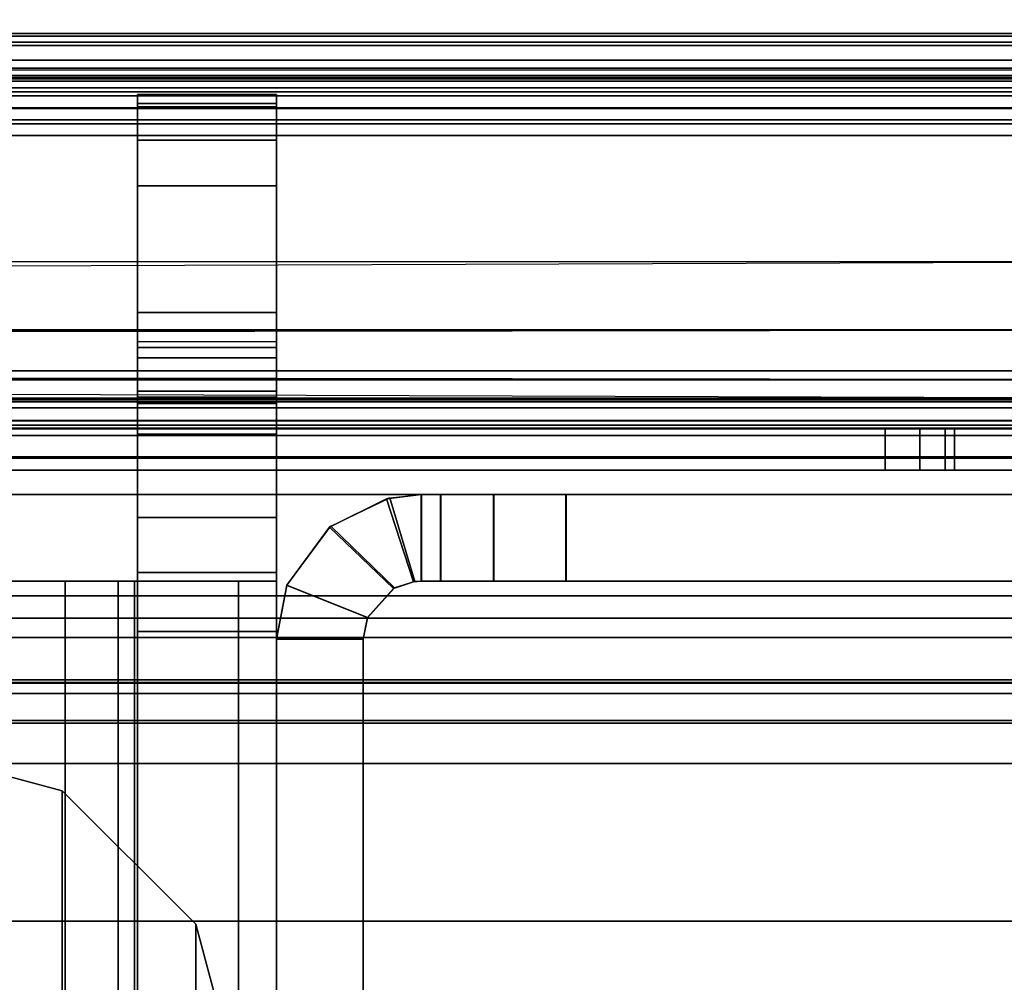
# Model space of a CAD drawing. Units: inches. Extents: x -2 to 130, y -6 to 66.
# Drawn here: x 71 to 72, y 11 to 11 of the extents above; entities that cross this region are included whole.
import ezdxf

# ---------------------------------------------------------------- set-up
doc = ezdxf.new("R2010")
doc.units = ezdxf.units.IN
doc.header["$MEASUREMENT"] = 0
for name, color, linetype in [('FRAME', 7, 'Continuous'), ('FRAME-BRACKET', 7, 'Continuous'), ('FRAME-CONNECTOR', 7, 'Continuous'), ('FRAME-LIGHTSEAL', 7, 'Continuous'), ('FRAME-OTHER', 7, 'Continuous'), ('TILE-STEEL', 3, 'Continuous'), ('WKSURF-TOP', 6, 'Continuous')]:
    doc.layers.add(name, color=color, linetype=linetype)
doc.styles.get("Standard").update_dxf_attribs({"font": 'arial.ttf'})

# ---------------------------------------------------------------- blocks, each defined once
blk = doc.blocks.new('MHQ100_4206_0T')
at = {"layer": 'FRAME'}
for points in [[(1.675, -6.085, 7.015), (1.75, -6.085, 7.015), (1.75, -7.875, 7.015), (1.675, -7.875, 7.015)], [(1.675, -6.085, 26.605), (1.75, -6.085, 26.605), (1.75, -7.875, 26.605), (1.675, -7.875, 26.605)], [(1.675, -6.085, 7.015), (1.675, -7.875, 7.015), (1.675, -7.875, 26.605), (1.675, -6.085, 26.605)], [(1.675, -7.875, 26.585), (1.75, -7.875, 26.585), (1.75, -6.085, 26.585), (1.675, -6.085, 26.585)], [(1.75, -7.875, 26.605), (1.75, -6.085, 26.605), (1.75, -6.085, 7.015), (1.75, -7.875, 7.015)], [(35.68, -6.2325, 5.675), (35.68, -7.7675, 5.675), (0.32, -7.7675, 5.675), (0.32, -6.2325, 5.675)], [(0.32, -6.2325, 5.6), (35.68, -6.2325, 5.6), (35.68, -7.7675, 5.6), (0.32, -7.7675, 5.6)], [(0.32, -6.2325, 6.901), (0.32, -7.7675, 6.901), (35.68, -7.7675, 6.901), (35.68, -6.2325, 6.901)], [(0.32, -7.7675, 6.976), (35.68, -7.7675, 6.976), (35.68, -6.2325, 6.976), (0.32, -6.2325, 6.976)], [(0.32, -6.2325, 27.925), (0.32, -7.7675, 27.925), (35.68, -7.7675, 27.925), (35.68, -6.2325, 27.925)], [(0.32, -7.7675, 28), (35.68, -7.7675, 28), (35.68, -6.2325, 28), (0.32, -6.2325, 28)], [(35.68, -6.2325, 26.699), (35.68, -7.7675, 26.699), (0.32, -7.7675, 26.699), (0.32, -6.2325, 26.699)], [(0.32, -6.2325, 26.624), (35.68, -6.2325, 26.624), (35.68, -7.7675, 26.624), (0.32, -7.7675, 26.624)], [(0.32, -7.7675, 5.675), (35.68, -7.7675, 5.675), (35.68, -7.8025, 5.68438), (0.32, -7.8025, 5.68438)], [(35.68, -7.7675, 5.6), (0.32, -7.7675, 5.6), (0.32, -7.84, 5.61943), (35.68, -7.84, 5.61943)], [(0.32, -7.8025, 6.89162), (35.68, -7.8025, 6.89162), (35.68, -7.7675, 6.901), (0.32, -7.7675, 6.901)], [(35.68, -7.84, 6.95657), (0.32, -7.84, 6.95657), (0.32, -7.7675, 6.976), (35.68, -7.7675, 6.976)], [(0.32, -7.8025, 27.91562), (35.68, -7.8025, 27.91562), (35.68, -7.7675, 27.925), (0.32, -7.7675, 27.925)], [(35.68, -7.84, 27.98057), (0.32, -7.84, 27.98057), (0.32, -7.7675, 28), (35.68, -7.7675, 28)], [(0.32, -7.7675, 26.699), (35.68, -7.7675, 26.699), (35.68, -7.8025, 26.70838), (0.32, -7.8025, 26.70838)], [(35.68, -7.7675, 26.624), (0.32, -7.7675, 26.624), (0.32, -7.84, 26.64343), (35.68, -7.84, 26.64343)], [(0.32, -7.8025, 5.68438), (35.68, -7.8025, 5.68438), (35.68, -7.82812, 5.71), (0.32, -7.82812, 5.71)], [(0.32, -7.82812, 6.866), (35.68, -7.82812, 6.866), (35.68, -7.8025, 6.89162), (0.32, -7.8025, 6.89162)], [(0.32, -7.82812, 27.89), (35.68, -7.82812, 27.89), (35.68, -7.8025, 27.91562), (0.32, -7.8025, 27.91562)], [(0.32, -7.8025, 26.70838), (35.68, -7.8025, 26.70838), (35.68, -7.82812, 26.734), (0.32, -7.82812, 26.734)], [(0.32, -7.82812, 5.71), (35.68, -7.82812, 5.71), (35.68, -7.8375, 5.745), (0.32, -7.8375, 5.745)], [(0.32, -7.8375, 6.831), (35.68, -7.8375, 6.831), (35.68, -7.82812, 6.866), (0.32, -7.82812, 6.866)], [(0.32, -7.8375, 27.855), (35.68, -7.8375, 27.855), (35.68, -7.82812, 27.89), (0.32, -7.82812, 27.89)], [(0.32, -7.82812, 26.734), (35.68, -7.82812, 26.734), (35.68, -7.8375, 26.769), (0.32, -7.8375, 26.769)], [(35.68, -7.8375, 5.745), (35.68, -7.8375, 6.831), (0.32, -7.8375, 6.831), (0.32, -7.8375, 5.745)], [(0.32, -7.8375, 27.855), (0.32, -7.8375, 26.769), (35.68, -7.8375, 26.769), (35.68, -7.8375, 27.855)], [(35.68, -7.84, 5.61943), (0.32, -7.84, 5.61943), (0.32, -7.89307, 5.6725), (35.68, -7.89307, 5.6725)], [(35.68, -7.89307, 6.9035), (0.32, -7.89307, 6.9035), (0.32, -7.84, 6.95657), (35.68, -7.84, 6.95657)], [(35.68, -7.89307, 27.9275), (0.32, -7.89307, 27.9275), (0.32, -7.84, 27.98057), (35.68, -7.84, 27.98057)], [(35.68, -7.84, 26.64343), (0.32, -7.84, 26.64343), (0.32, -7.89307, 26.6965), (35.68, -7.89307, 26.6965)], [(1.75, -7.875, 7.015), (1.74102, -7.92153, 7.015), (1.67141, -7.89361, 7.015), (1.675, -7.875, 7.015)], [(1.675, -7.875, 7.015), (1.67141, -7.89361, 7.015), (1.67145, -7.8935, 26.605), (1.675, -7.875, 26.605)], [(1.675, -7.875, 26.585), (1.67141, -7.89361, 26.585), (1.74102, -7.92153, 26.585), (1.75, -7.875, 26.585)], [(1.675, -7.875, 26.605), (1.67145, -7.8935, 26.605), (1.74113, -7.92124, 26.605), (1.75, -7.875, 26.605)], [(1.675, -7.875, 26.605), (1.75, -7.875, 26.605), (1.75, -7.875, 7.015), (1.675, -7.875, 7.015)], [(1.75, -7.875, 26.605), (1.74113, -7.92124, 26.605), (1.74102, -7.92153, 7.015), (1.75, -7.875, 7.015)], [(35.68, -7.89307, 5.6725), (0.32, -7.89307, 5.6725), (0.32, -7.9125, 5.745), (35.68, -7.9125, 5.745)], [(35.68, -7.9125, 6.831), (0.32, -7.9125, 6.831), (0.32, -7.89307, 6.9035), (35.68, -7.89307, 6.9035)], [(35.68, -7.9125, 27.855), (0.32, -7.9125, 27.855), (0.32, -7.89307, 27.9275), (35.68, -7.89307, 27.9275)], [(35.68, -7.89307, 26.6965), (0.32, -7.89307, 26.6965), (0.32, -7.9125, 26.769), (35.68, -7.9125, 26.769)], [(1.67145, -7.8935, 26.605), (1.74113, -7.92124, 26.605), (1.70297, -7.9727, 26.61495), (1.64793, -7.91943, 26.62505)], [(1.64793, -7.91943, 26.62505), (1.67145, -7.8935, 26.605), (1.67141, -7.89361, 7.015), (1.64903, -7.91885, 6.99663)], [(1.74102, -7.92153, 7.015), (1.67141, -7.89361, 7.015), (1.64903, -7.91885, 6.99663), (1.70433, -7.9716, 7.0057)], [(1.70433, -7.9716, 26.5943), (1.64903, -7.91885, 26.60337), (1.67141, -7.89361, 26.585), (1.74102, -7.92153, 26.585)], [(0.32, -7.9125, 6.831), (0.32, -7.9125, 5.745), (35.68, -7.9125, 5.745), (35.68, -7.9125, 6.831)], [(35.68, -7.9125, 26.769), (35.68, -7.9125, 27.855), (0.32, -7.9125, 27.855), (0.32, -7.9125, 26.769)], [(1.5, -7.925, 27.88), (1.5, -8, 27.88), (0.125, -8, 27.88), (0.125, -7.925, 27.88)], [(0.125, -7.925, 5.72), (1.49979, -7.925, 5.72), (1.5, -7.925, 27.88), (0.125, -7.925, 27.88)], [(0.125, -8, 5.72), (0.125, -7.925, 5.72), (1.49979, -7.925, 5.72), (1.49979, -8, 5.72)], [(1.49979, -8, 27.88), (1.49979, -7.925, 27.88), (0.125, -7.925, 27.88), (0.125, -8, 27.88)], [(1.49979, -8, 5.72), (1.49979, -7.925, 5.72), (1.56229, -7.925, 5.73675), (1.56229, -8, 5.73675)], [(1.56229, -7.925, 5.73675), (1.5625, -7.925, 27.86325), (1.5, -7.925, 27.88), (1.49979, -7.925, 5.72)], [(1.56229, -8, 27.86325), (1.56229, -7.925, 27.86325), (1.49979, -7.925, 27.88), (1.49979, -8, 27.88)], [(1.5625, -7.925, 27.86325), (1.5625, -8, 27.86325), (1.5, -8, 27.88), (1.5, -7.925, 27.88)], [(1.56229, -8, 5.73675), (1.56229, -7.925, 5.73675), (1.60804, -7.925, 5.7825), (1.60804, -8, 5.7825)], [(1.60804, -7.925, 5.7825), (1.60825, -7.925, 27.8175), (1.5625, -7.925, 27.86325), (1.56229, -7.925, 5.73675)], [(1.60804, -8, 27.8175), (1.60804, -7.925, 27.8175), (1.56229, -7.925, 27.86325), (1.56229, -8, 27.86325)], [(1.60825, -7.925, 27.8175), (1.60825, -8, 27.8175), (1.5625, -8, 27.86325), (1.5625, -7.925, 27.86325)], [(1.60804, -8, 5.7825), (1.60804, -7.925, 5.7825), (1.62479, -7.925, 5.845), (1.62479, -8, 5.845)], [(1.625, -7.925, 6.92148), (1.625, -7.925, 26.705), (1.60825, -7.925, 27.8175), (1.60804, -7.925, 5.7825)], [(1.625, -7.925, 6.92148), (1.62479, -7.925, 5.845), (1.60804, -7.925, 5.7825), (1.625, -7.925, 6.92148)], [(1.60804, -7.925, 5.7825), (1.60804, -7.925, 5.7825), (1.625, -7.925, 6.92148), (1.62479, -7.925, 5.845)], [(1.62479, -8, 27.755), (1.62479, -7.925, 27.755), (1.60804, -7.925, 27.8175), (1.60804, -8, 27.8175)], [(1.625, -7.925, 26.67852), (1.60804, -7.925, 27.8175), (1.62479, -7.925, 27.755), (1.625, -7.925, 26.67852)], [(1.62479, -7.925, 27.755), (1.625, -7.925, 26.67852), (1.60804, -7.925, 27.8175)], [(1.625, -7.925, 27.755), (1.625, -8, 27.755), (1.60825, -8, 27.8175), (1.60825, -7.925, 27.8175)], [(1.625, -7.925, 26.705), (1.60825, -7.925, 27.8175), (1.625, -7.925, 27.755), (1.625, -7.925, 26.705)], [(1.62479, -8, 5.845), (1.62479, -7.925, 5.845), (1.625, -7.925, 6.92148), (1.625, -8, 6.92148)], [(1.625, -8, 26.67852), (1.625, -7.925, 26.67852), (1.62479, -7.925, 27.755), (1.62479, -8, 27.755)], [(1.65501, -7.99634, 6.97573), (1.63157, -7.92457, 6.96111), (1.625, -7.925, 6.92148), (1.625, -8, 6.92148)], [(1.625, -7.925, 26.705), (1.63049, -7.9247, 26.66303), (1.63157, -7.92457, 6.96111), (1.625, -7.925, 6.92148)], [(1.625, -8, 26.67852), (1.625, -7.925, 26.67852), (1.63157, -7.92457, 26.63889), (1.65501, -7.99634, 26.62427)], [(1.63049, -7.9247, 26.66303), (1.65221, -7.997, 26.64718), (1.625, -8, 26.705), (1.625, -7.925, 26.705)], [(1.625, -7.925, 27.755), (1.625, -8, 27.755), (1.625, -8, 26.705), (1.625, -7.925, 26.705)], [(1.64903, -7.91885, 6.99663), (1.63157, -7.92457, 6.96111), (1.63049, -7.9247, 26.66303), (1.64793, -7.91943, 26.62505)], [(1.64793, -7.91943, 26.62505), (1.70297, -7.9727, 26.61495), (1.65221, -7.997, 26.64718), (1.63049, -7.9247, 26.66303)], [(1.70433, -7.9716, 7.0057), (1.64903, -7.91885, 6.99663), (1.63157, -7.92457, 6.96111), (1.65501, -7.99634, 6.97573)], [(1.65501, -7.99634, 26.62427), (1.63157, -7.92457, 26.63889), (1.64903, -7.91885, 26.60337), (1.70433, -7.9716, 26.5943)], [(1.70433, -7.9716, 7.0057), (1.74102, -7.92153, 7.015), (1.74113, -7.92124, 26.605), (1.70297, -7.9727, 26.61495)], [(1.70297, -7.9727, 26.61495), (1.65221, -7.997, 26.64718), (1.65501, -7.99634, 6.97573), (1.70433, -7.9716, 7.0057)], [(1.49979, -8, 5.72), (1.5, -8, 27.88), (0.125, -8, 27.88), (0.125, -8, 5.72)], [(1.5625, -8, 27.86325), (1.5, -8, 27.88), (1.49979, -8, 5.72), (1.56229, -8, 5.73675)], [(1.56229, -8, 5.73675), (1.60804, -8, 5.7825), (1.60825, -8, 27.8175), (1.5625, -8, 27.86325)], [(1.625, -8, 26.705), (1.60825, -8, 27.8175), (1.60804, -8, 5.7825), (1.625, -8, 6.92148)], [(1.625, -8, 6.92148), (1.60804, -8, 5.7825), (1.62479, -8, 5.845), (1.625, -8, 6.92148)], [(1.625, -8, 26.67852), (1.62479, -8, 27.755), (1.60804, -8, 27.8175), (1.625, -8, 26.67852)], [(1.60825, -8, 27.8175), (1.625, -8, 26.705), (1.625, -8, 27.755), (1.60825, -8, 27.8175)], [(1.625, -8, 6.92148), (1.65501, -7.99634, 6.97573), (1.65221, -7.997, 26.64718), (1.625, -8, 26.705)]]:
    blk.add_3dface(points, dxfattribs=at)
at = {"layer": 'FRAME-BRACKET'}
for points in [[(1.93504, -0.25598, 7.095), (1.93504, -7.74402, 7.095), (2.09252, -7.78622, 7.095), (2.09252, -0.21378, 7.095)], [(2.09252, -7.78622, 6.975), (2.09252, -0.21378, 6.975), (1.93504, -0.25598, 6.975), (1.93504, -7.74402, 6.975)], [(1.81976, -0.37126, 7.095), (1.81976, -7.62874, 7.095), (1.93504, -7.74402, 7.095), (1.93504, -0.25598, 7.095)], [(1.93504, -7.74402, 6.975), (1.93504, -0.25598, 6.975), (1.81976, -0.37126, 6.975), (1.81976, -7.62874, 6.975)], [(1.77756, -0.52874, 7.095), (1.77756, -7.47126, 7.095), (1.81976, -7.62874, 7.095), (1.81976, -0.37126, 7.095)], [(1.81976, -7.62874, 6.975), (1.81976, -0.37126, 6.975), (1.77756, -0.52874, 6.975), (1.77756, -7.47126, 6.975)], [(1.75, -4.85224, 22.63945), (1.75, -5.91319, 26.50559), (1.75, -7.88169, 26.50559), (1.75, -8.34528, 25.62791)], [(1.75, -5.4428, 19.89232), (1.75, -5.52154, 19.81358), (1.75, -7.925, 19.81358), (1.75, -5.4428, 19.89232)], [(1.87, -5.52154, 19.81358), (1.87, -5.4428, 19.89232), (1.87, -7.925, 19.81358), (1.87, -5.52154, 19.81358)], [(1.87, -7.88169, 26.50559), (1.75, -7.88169, 26.50559), (1.75, -5.91319, 26.50559), (1.87, -5.91319, 26.50559)], [(1.78282, -7.925, 19.69108), (1.78282, -5.9565, 19.69108), (1.75, -5.9565, 19.81358), (1.75, -7.925, 19.81358)], [(1.8725, -7.925, 19.60141), (1.8725, -5.9565, 19.60141), (1.78282, -5.9565, 19.69108), (1.78282, -7.925, 19.69108)], [(1.87, -7.925, 19.81358), (1.87, -5.9565, 19.81358), (1.88675, -5.9565, 19.75108), (1.88675, -7.925, 19.75108)], [(1.995, -7.925, 19.56858), (1.995, -5.9565, 19.56858), (1.8725, -5.9565, 19.60141), (1.8725, -7.925, 19.60141)], [(1.88675, -7.925, 19.75108), (1.88675, -5.9565, 19.75108), (1.9325, -5.9565, 19.70533), (1.9325, -7.925, 19.70533)], [(1.9325, -7.925, 19.70533), (1.9325, -5.9565, 19.70533), (1.995, -5.9565, 19.68858), (1.995, -7.925, 19.68858)], [(1.81976, -7.62874, 6.975), (1.81976, -7.62874, 7.095), (1.77756, -7.47126, 7.095), (1.77756, -7.47126, 6.975)], [(1.93504, -7.74402, 6.975), (1.93504, -7.74402, 7.095), (1.81976, -7.62874, 7.095), (1.81976, -7.62874, 6.975)], [(2.09252, -7.78622, 6.975), (2.09252, -7.78622, 7.095), (1.93504, -7.74402, 7.095), (1.93504, -7.74402, 6.975)], [(1.75, -7.88169, 26.50559), (1.87, -7.88169, 26.50559), (1.87, -7.98012, 26.53196), (1.75, -7.98012, 26.53196)], [(1.75, -7.88169, 26.50559), (1.75, -7.98012, 26.53196), (1.75, -8.34528, 25.62791), (1.75, -7.88169, 26.50559)], [(1.88675, -7.925, 19.75108), (1.78282, -7.925, 19.69108), (1.75, -7.925, 19.81358), (1.87, -7.925, 19.81358)], [(1.75, -7.925, 24.11556), (1.87, -7.925, 24.11556), (1.87, -7.925, 19.81358), (1.75, -7.925, 19.81358)], [(1.87, -7.93271, 24.17012), (1.87, -7.925, 24.11556), (1.75, -7.925, 24.11556), (1.75, -7.93271, 24.17012)], [(1.9325, -7.925, 19.70533), (1.8725, -7.925, 19.60141), (1.78282, -7.925, 19.69108), (1.88675, -7.925, 19.75108)], [(1.995, -7.925, 19.68858), (1.995, -7.925, 19.56858), (1.8725, -7.925, 19.60141), (1.9325, -7.925, 19.70533)], [(1.87, -7.93271, 24.17012), (1.75, -7.93271, 24.17012), (1.75, -8.33756, 25.57334), (1.87, -8.33756, 25.57334)], [(1.75, -7.98012, 26.53196), (1.87, -7.98012, 26.53196), (1.87, -8.05217, 26.60402), (1.75, -8.05217, 26.60402)], [(1.75, -7.98012, 26.53196), (1.75, -8.05217, 26.60402), (1.75, -8.34528, 25.62791), (1.75, -7.98012, 26.53196)], [(1.75, -8.05217, 26.60402), (1.87, -8.05217, 26.60402), (1.87, -8.07854, 26.70244), (1.75, -8.07854, 26.70244)], [(1.75, -8.05217, 26.60402), (1.75, -8.07854, 26.70244), (1.75, -8.34528, 25.62791), (1.75, -8.05217, 26.60402)], [(1.75, -8.07854, 27.1132), (1.75, -8.07854, 26.70244), (1.87, -8.07854, 26.70244), (1.87, -8.07854, 27.1132)], [(1.75, -8.10005, 27.18232), (1.87, -8.10005, 27.18232), (1.87, -8.07854, 27.1132), (1.75, -8.07854, 27.1132)], [(1.87, -8.08413, 27.4405), (1.87, -8.07854, 27.48984), (1.75, -8.07854, 27.48984), (1.75, -8.08413, 27.4405)], [(1.75, -8.07854, 27.48984), (1.87, -8.07854, 27.48984), (1.87, -8.08909, 27.52921), (1.75, -8.08909, 27.52921)], [(1.75, -8.34528, 27.48984), (1.75, -8.07854, 27.48984), (1.75, -8.08909, 27.52921), (1.75, -8.33473, 27.52921)], [(1.75, -8.34528, 27.48984), (1.75, -8.08413, 27.4405), (1.75, -8.07854, 27.48984), (1.75, -8.34528, 27.48984)], [(1.75, -8.34528, 25.62791), (1.75, -8.07854, 26.70244), (1.75, -8.07854, 27.1132), (1.75, -8.34528, 27.48984)], [(1.75, -8.07854, 27.1132), (1.75, -8.10005, 27.18232), (1.75, -8.34528, 27.48984), (1.75, -8.07854, 27.1132)], [(1.87, -8.08413, 27.4405), (1.75, -8.08413, 27.4405), (1.75, -8.1319, 27.32055), (1.87, -8.1319, 27.32055)], [(1.75, -8.12702, 27.25003), (1.75, -8.1319, 27.32055), (1.75, -8.08413, 27.4405), (1.75, -8.34528, 27.48984)], [(1.75, -8.08909, 27.52921), (1.87, -8.08909, 27.52921), (1.87, -8.11791, 27.55803), (1.75, -8.11791, 27.55803)], [(1.75, -8.30591, 27.55803), (1.75, -8.33473, 27.52921), (1.75, -8.08909, 27.52921), (1.75, -8.11791, 27.55803)], [(1.75, -8.12702, 27.25003), (1.87, -8.12702, 27.25003), (1.87, -8.10005, 27.18232), (1.75, -8.10005, 27.18232)], [(1.75, -8.10005, 27.18232), (1.75, -8.12702, 27.25003), (1.75, -8.34528, 27.48984), (1.75, -8.10005, 27.18232)], [(1.75, -8.11791, 27.55803), (1.87, -8.11791, 27.55803), (1.87, -8.15728, 27.56858), (1.75, -8.15728, 27.56858)], [(1.75, -8.11791, 27.55803), (1.75, -8.15728, 27.56858), (1.75, -8.26654, 27.56858), (1.75, -8.30591, 27.55803)], [(1.75, -8.1319, 27.32055), (1.87, -8.1319, 27.32055), (1.87, -8.12702, 27.25003), (1.75, -8.12702, 27.25003)], [(1.87, -8.26654, 27.56858), (1.75, -8.26654, 27.56858), (1.75, -8.15728, 27.56858), (1.87, -8.15728, 27.56858)], [(1.75, -8.26654, 27.56858), (1.87, -8.26654, 27.56858), (1.87, -8.30591, 27.55803), (1.75, -8.30591, 27.55803)], [(1.75, -8.30591, 27.55803), (1.87, -8.30591, 27.55803), (1.87, -8.33473, 27.52921), (1.75, -8.33473, 27.52921)], [(1.75, -8.33473, 27.52921), (1.87, -8.33473, 27.52921), (1.87, -8.34528, 27.48984), (1.75, -8.34528, 27.48984)], [(1.87, -8.34528, 25.62791), (1.87, -8.33756, 25.57334), (1.75, -8.33756, 25.57334), (1.75, -8.34528, 25.62791)], [(1.87, -8.34528, 25.62791), (1.75, -8.34528, 25.62791), (1.75, -8.34528, 27.48984), (1.87, -8.34528, 27.48984)]]:
    blk.add_3dface(points, dxfattribs=at)
for points, invisible_edges in [([(1.75, -5.14752, 22.56033), (1.75, -4.85224, 22.63945), (1.75, -8.34528, 25.62791), (1.75, -8.33756, 25.57334)], 8), ([(1.87, -8.34528, 25.62791), (1.87, -8.33756, 25.57334), (1.87, -5.14752, 22.56033), (1.87, -4.85224, 22.63945)], 10), ([(1.75, -5.36368, 22.34417), (1.75, -5.14752, 22.56033), (1.75, -8.33756, 25.57334), (1.75, -7.93271, 24.17012)], 10), ([(1.87, -5.36368, 22.34417), (1.87, -5.14752, 22.56033), (1.87, -8.33756, 25.57334), (1.87, -7.93271, 24.17012)], 10), ([(1.75, -5.4428, 22.0489), (1.75, -5.36368, 22.34417), (1.75, -7.93271, 24.17012), (1.75, -7.925, 24.11556)], 10), ([(1.87, -7.93271, 24.17012), (1.87, -7.925, 24.11556), (1.87, -5.4428, 22.0489), (1.87, -5.36368, 22.34417)], 10), ([(1.75, -7.925, 19.81358), (1.75, -5.4428, 19.89232), (1.75, -5.4428, 22.0489), (1.75, -7.925, 24.11556)], 4), ([(1.87, -7.925, 19.81358), (1.87, -5.4428, 19.89232), (1.87, -5.4428, 22.0489), (1.87, -7.925, 24.11556)], 4), ([(1.87, -7.88169, 26.50559), (1.87, -8.34528, 25.62791), (1.87, -7.98012, 26.53196), (1.87, -7.88169, 26.50559)], 3), ([(1.87, -7.98012, 26.53196), (1.87, -8.34528, 25.62791), (1.87, -8.05217, 26.60402), (1.87, -7.98012, 26.53196)], 3), ([(1.87, -8.05217, 26.60402), (1.87, -8.34528, 25.62791), (1.87, -8.07854, 26.70244), (1.87, -8.05217, 26.60402)], 3), ([(1.87, -8.34528, 27.48984), (1.87, -8.07854, 27.48984), (1.87, -8.08909, 27.52921), (1.87, -8.33473, 27.52921)], 5), ([(1.87, -8.34528, 27.48984), (1.87, -8.08413, 27.4405), (1.87, -8.07854, 27.48984), (1.87, -8.34528, 27.48984)], 7), ([(1.87, -8.34528, 27.48984), (1.87, -8.07854, 27.1132), (1.87, -8.07854, 26.70244), (1.87, -8.34528, 25.62791)], 5), ([(1.87, -8.07854, 27.1132), (1.87, -8.34528, 27.48984), (1.87, -8.10005, 27.18232), (1.87, -8.07854, 27.1132)], 3), ([(1.87, -8.1319, 27.32055), (1.87, -8.08413, 27.4405), (1.87, -8.34528, 27.48984), (1.87, -8.1319, 27.32055)], 6), ([(1.87, -8.30591, 27.55803), (1.87, -8.33473, 27.52921), (1.87, -8.08909, 27.52921), (1.87, -8.11791, 27.55803)], 10), ([(1.87, -8.10005, 27.18232), (1.87, -8.34528, 27.48984), (1.87, -8.12702, 27.25003), (1.87, -8.10005, 27.18232)], 3), ([(1.87, -8.11791, 27.55803), (1.87, -8.15728, 27.56858), (1.87, -8.26654, 27.56858), (1.87, -8.30591, 27.55803)], 8), ([(1.87, -8.1319, 27.32055), (1.87, -8.1319, 27.32055), (1.87, -8.34528, 27.48984), (1.87, -8.12702, 27.25003)], 7)]:
    blk.add_3dface(points, dxfattribs=dict(at, invisible_edges=invisible_edges))
at = {"layer": 'FRAME-LIGHTSEAL'}
for points in [[(35.97, -8, 5.5), (35.97, -8, 0), (0.03, -8, 0), (0.03, -8, 5.5)], [(0.03, -8, 5.5), (0.03, -8.08, 5.5), (35.97, -8.08, 5.5), (35.97, -8, 5.5)], [(35.97, -8, 0), (35.97, -8.08, 0), (0.03, -8.08, 0), (0.03, -8, 0)], [(0.03, -8.08, 0), (35.97, -8.08, 0), (35.97, -8.08, 5.5), (0.03, -8.08, 5.5)]]:
    blk.add_3dface(points, dxfattribs=at)
at = {"layer": 'FRAME-OTHER'}
blk.add_attdef('OTHER', (3, -17), '', height=2, dxfattribs=at)
blk = doc.blocks.new('MHQ125_EN_0T')
at = {"layer": 'FRAME-CONNECTOR'}
for points in [[(2.74014, -0.16301, 0.38812), (2.74014, -7.83702, 0.38813), (0.50986, -7.83702, 0.38813), (0.50986, -0.16301, 0.38812)], [(0.50986, -7.83702, 0.50781), (2.74014, -7.83702, 0.50781), (2.74014, -0.16301, 0.50781), (0.50986, -0.16301, 0.50781)], [(2.97636, -0.36864, 5.6), (0.27364, -0.36864, 5.6), (0.27364, -7.63139, 5.6), (2.97636, -7.63139, 5.6)], [(2.97636, -7.63139, 5.6), (0.27364, -7.63139, 5.6), (0.27364, -7.80463, 5.52824), (2.97636, -7.80463, 5.52824)], [(2.97636, -7.87639, 5.355), (2.97636, -7.80463, 5.52824), (0.27364, -7.80463, 5.52824), (0.27364, -7.87639, 5.355)], [(2.70077, -7.87639, 0.38813), (0.54923, -7.87639, 0.38813), (0.50986, -7.83702, 0.38813), (2.74014, -7.83702, 0.38813)], [(0.50986, -7.83702, 0.50781), (0.54923, -7.87639, 0.50781), (2.70077, -7.87639, 0.50781), (2.74014, -7.83702, 0.50781)], [(2.97636, -7.87639, 5.355), (0.27364, -7.87639, 5.355), (0.26864, -7.87639, 5.29594), (2.98136, -7.87639, 5.29594)], [(0.26864, -7.87639, 5.29594), (0.50986, -7.87639, 0.50781), (2.74014, -7.87639, 0.50781), (2.98136, -7.87639, 5.29594)], [(2.70077, -7.87639, 0.38813), (2.70077, -7.87639, 0.50781), (0.54923, -7.87639, 0.50781), (0.54923, -7.87639, 0.38813)]]:
    blk.add_3dface(points, dxfattribs=at)
at = {"layer": 'FRAME-OTHER'}
blk.add_attdef('OTHER', (3.625, -9), '', height=2, dxfattribs=at)
blk = doc.blocks.new('MHQ300_4206WSM_0T')
at = {"layer": 'TILE-STEEL'}
for points in [[(35.83536, -8.0209, 19.63851), (35.83536, -8.0209, 19.31741), (0.16464, -8.0209, 19.31741), (0.16464, -8.0209, 19.63851)], [(0.16464, -8.0209, 0.58196), (0.16464, -8.0209, 0.78846), (35.83536, -8.0209, 0.78846), (35.83536, -8.0209, 0.58196)], [(35.82732, -8.0209, 0.81846), (0.17268, -8.0209, 0.81846), (0.16464, -8.0209, 0.78846), (35.83536, -8.0209, 0.78846)], [(35.83536, -8.0209, 0.58196), (0.16464, -8.0209, 0.58196), (0.16464, -8.03241, 0.53901), (35.83536, -8.03241, 0.53901)], [(35.82732, -8.0209, 19.28741), (0.17268, -8.0209, 19.28741), (0.16464, -8.0209, 19.31741), (35.83536, -8.0209, 19.31741)], [(35.83536, -8.0209, 19.63851), (0.16464, -8.0209, 19.63851), (0.16464, -8.03241, 19.68146), (35.83536, -8.03241, 19.68146)], [(35.80536, -8.0209, 0.84042), (0.19464, -8.0209, 0.84042), (0.17268, -8.0209, 0.81846), (35.82732, -8.0209, 0.81846)], [(35.80536, -8.0209, 19.26545), (0.19464, -8.0209, 19.26545), (0.17268, -8.0209, 19.28741), (35.82732, -8.0209, 19.28741)], [(35.77536, -8.0209, 0.84846), (0.22464, -8.0209, 0.84846), (0.19464, -8.0209, 0.84042), (35.80536, -8.0209, 0.84042)], [(35.77536, -8.0209, 19.25741), (0.22464, -8.0209, 19.25741), (0.19464, -8.0209, 19.26545), (35.80536, -8.0209, 19.26545)], [(1.16428, -8.0568, 19.25741), (1.16428, -8.0209, 19.25741), (0.22464, -8.0209, 19.25741), (0.22464, -8.0568, 19.25741)], [(0.22464, -8.0568, 0.84846), (0.22464, -8.0209, 0.84846), (1.16428, -8.0209, 0.84846), (1.16428, -8.0568, 0.84846)], [(0.84055, -8.0209, 27.52055), (35.15945, -8.0209, 27.52055), (35.15945, -8.03134, 27.55953), (0.84055, -8.03134, 27.55953)], [(0.85637, -8.0209, 27.3426), (35.14362, -8.0209, 27.3426), (35.15945, -8.0209, 27.40165), (0.84055, -8.0209, 27.40165)], [(0.84055, -8.0209, 27.52055), (0.84055, -8.0209, 27.40165), (35.15945, -8.0209, 27.40165), (35.15945, -8.0209, 27.52055)], [(0.89961, -8.0209, 27.29937), (35.10039, -8.0209, 27.29937), (35.14362, -8.0209, 27.3426), (0.85637, -8.0209, 27.3426)], [(0.95866, -8.0209, 27.28354), (35.04134, -8.0209, 27.28354), (35.10039, -8.0209, 27.29937), (0.89961, -8.0209, 27.29937)], [(0.95866, -8.05082, 27.28354), (0.95866, -8.0209, 27.28354), (35.04134, -8.0209, 27.28354), (35.04134, -8.05082, 27.28354)], [(1.16428, -8.0209, 19.19741), (1.16428, -8.0568, 19.19741), (1.16428, -8.0568, 19.25741), (1.16428, -8.0209, 19.25741)], [(34.83572, -8.0209, 19.25741), (34.83572, -8.0209, 19.19741), (1.16428, -8.0209, 19.19741), (1.16428, -8.0209, 19.25741)], [(1.16428, -8.0209, 0.84846), (1.16428, -8.0568, 0.84846), (1.16428, -8.0568, 0.90846), (1.16428, -8.0209, 0.90846)], [(1.16428, -8.0209, 0.84846), (1.16428, -8.0209, 0.90846), (34.33532, -8.0209, 0.90846), (34.33532, -8.0209, 0.84846)], [(1.17232, -8.0209, 0.93846), (34.32728, -8.0209, 0.93846), (34.33532, -8.0209, 0.90846), (1.16428, -8.0209, 0.90846)], [(1.17232, -8.0568, 0.93846), (1.17232, -8.0209, 0.93846), (1.16428, -8.0209, 0.90846), (1.16428, -8.0568, 0.90846)], [(1.17232, -8.0209, 19.16741), (34.82768, -8.0209, 19.16741), (34.83572, -8.0209, 19.19741), (1.16428, -8.0209, 19.19741)], [(1.17232, -8.0568, 19.16741), (1.17232, -8.0209, 19.16741), (1.16428, -8.0209, 19.19741), (1.16428, -8.0568, 19.19741)], [(1.19428, -8.0209, 0.96042), (34.30532, -8.0209, 0.96042), (34.32728, -8.0209, 0.93846), (1.17232, -8.0209, 0.93846)], [(1.19428, -8.0568, 0.96042), (1.19428, -8.0209, 0.96042), (1.17232, -8.0209, 0.93846), (1.17232, -8.0568, 0.93846)], [(1.19428, -8.0209, 19.14545), (34.80572, -8.0209, 19.14545), (34.82768, -8.0209, 19.16741), (1.17232, -8.0209, 19.16741)], [(1.19428, -8.0568, 19.14545), (1.19428, -8.0209, 19.14545), (1.17232, -8.0209, 19.16741), (1.17232, -8.0568, 19.16741)], [(1.22428, -8.0209, 0.96846), (34.27532, -8.0209, 0.96846), (34.30532, -8.0209, 0.96042), (1.19428, -8.0209, 0.96042)], [(1.22428, -8.0568, 0.96846), (1.22428, -8.0209, 0.96846), (1.19428, -8.0209, 0.96042), (1.19428, -8.0568, 0.96042)], [(1.22428, -8.0209, 19.13741), (34.77572, -8.0209, 19.13741), (34.80572, -8.0209, 19.14545), (1.19428, -8.0209, 19.14545)], [(1.22428, -8.0568, 19.13741), (1.22428, -8.0209, 19.13741), (1.19428, -8.0209, 19.14545), (1.19428, -8.0568, 19.14545)], [(34.77572, -8.0568, 19.13741), (34.77572, -8.0209, 19.13741), (1.22428, -8.0209, 19.13741), (1.22428, -8.0568, 19.13741)], [(1.22428, -8.0568, 0.96846), (1.22428, -8.0209, 0.96846), (34.27532, -8.0209, 0.96846), (34.27532, -8.0568, 0.96846)], [(35.83536, -8.03241, 0.53901), (0.16464, -8.03241, 0.53901), (0.16464, -8.06385, 0.50757), (35.83536, -8.06385, 0.50757)], [(35.83536, -8.03241, 19.68146), (0.16464, -8.03241, 19.68146), (0.16464, -8.06385, 19.7129), (35.83536, -8.06385, 19.7129)], [(0.84055, -8.03134, 27.55953), (35.15945, -8.03134, 27.55953), (35.15945, -8.05988, 27.58806), (0.84055, -8.05988, 27.58806)], [(35.15945, -8.05082, 27.52055), (0.84055, -8.05082, 27.52055), (0.84055, -8.05726, 27.54457), (35.15945, -8.05726, 27.54457)], [(35.14362, -8.05082, 27.3426), (0.85637, -8.05082, 27.3426), (0.84055, -8.05082, 27.40165), (35.15945, -8.05082, 27.40165)], [(35.15945, -8.05082, 27.40165), (0.84055, -8.05082, 27.40165), (0.84055, -8.05082, 27.52055), (35.15945, -8.05082, 27.52055)], [(35.10039, -8.05082, 27.29937), (0.89961, -8.05082, 27.29937), (0.85637, -8.05082, 27.3426), (35.14362, -8.05082, 27.3426)], [(35.04134, -8.05082, 27.28354), (0.95866, -8.05082, 27.28354), (0.89961, -8.05082, 27.29937), (35.10039, -8.05082, 27.29937)], [(0.16464, -8.0568, 19.31741), (35.83536, -8.0568, 19.31741), (35.83536, -8.0568, 19.63851), (0.16464, -8.0568, 19.63851)], [(0.16464, -8.0568, 0.58196), (35.83536, -8.0568, 0.58196), (35.83536, -8.0568, 0.78846), (0.16464, -8.0568, 0.78846)], [(0.17268, -8.0568, 0.81846), (35.82732, -8.0568, 0.81846), (35.83536, -8.0568, 0.78846), (0.16464, -8.0568, 0.78846)], [(0.16464, -8.0568, 0.58196), (35.83536, -8.0568, 0.58196), (35.83536, -8.0635, 0.55696), (0.16464, -8.0635, 0.55696)], [(0.17268, -8.0568, 19.28741), (35.82732, -8.0568, 19.28741), (35.83536, -8.0568, 19.31741), (0.16464, -8.0568, 19.31741)], [(0.16464, -8.0568, 19.63851), (35.83536, -8.0568, 19.63851), (35.83536, -8.0635, 19.66351), (0.16464, -8.0635, 19.66351)], [(0.19464, -8.0568, 0.84042), (35.80536, -8.0568, 0.84042), (35.82732, -8.0568, 0.81846), (0.17268, -8.0568, 0.81846)], [(0.19464, -8.0568, 19.26545), (35.80536, -8.0568, 19.26545), (35.82732, -8.0568, 19.28741), (0.17268, -8.0568, 19.28741)], [(0.22464, -8.0568, 0.84846), (35.77536, -8.0568, 0.84846), (35.80536, -8.0568, 0.84042), (0.19464, -8.0568, 0.84042)], [(0.22464, -8.0568, 19.25741), (35.77536, -8.0568, 19.25741), (35.80536, -8.0568, 19.26545), (0.19464, -8.0568, 19.26545)], [(35.15945, -8.05726, 27.54457), (0.84055, -8.05726, 27.54457), (0.84055, -8.07484, 27.56215), (35.15945, -8.07484, 27.56215)], [(0.84055, -8.05988, 27.58806), (35.15945, -8.05988, 27.58806), (35.15945, -8.09885, 27.5985), (0.84055, -8.09885, 27.5985)], [(1.16428, -8.0568, 19.25741), (1.16428, -8.0568, 19.19741), (34.83572, -8.0568, 19.19741), (34.83572, -8.0568, 19.25741)], [(34.33532, -8.0568, 0.84846), (34.33532, -8.0568, 0.90846), (1.16428, -8.0568, 0.90846), (1.16428, -8.0568, 0.84846)], [(34.32728, -8.0568, 0.93846), (1.17232, -8.0568, 0.93846), (1.16428, -8.0568, 0.90846), (34.33532, -8.0568, 0.90846)], [(34.82768, -8.0568, 19.16741), (1.17232, -8.0568, 19.16741), (1.16428, -8.0568, 19.19741), (34.83572, -8.0568, 19.19741)], [(34.30532, -8.0568, 0.96042), (1.19428, -8.0568, 0.96042), (1.17232, -8.0568, 0.93846), (34.32728, -8.0568, 0.93846)], [(34.80572, -8.0568, 19.14545), (1.19428, -8.0568, 19.14545), (1.17232, -8.0568, 19.16741), (34.82768, -8.0568, 19.16741)], [(34.27532, -8.0568, 0.96846), (1.22428, -8.0568, 0.96846), (1.19428, -8.0568, 0.96042), (34.30532, -8.0568, 0.96042)], [(34.77572, -8.0568, 19.13741), (1.22428, -8.0568, 19.13741), (1.19428, -8.0568, 19.14545), (34.80572, -8.0568, 19.14545)], [(0.16464, -8.0635, 0.55696), (35.83536, -8.0635, 0.55696), (35.83536, -8.0818, 0.53866), (0.16464, -8.0818, 0.53866)], [(0.16464, -8.0635, 19.66351), (35.83536, -8.0635, 19.66351), (35.83536, -8.0818, 19.68181), (0.16464, -8.0818, 19.68181)], [(35.83536, -8.06385, 0.50757), (0.16464, -8.06385, 0.50757), (0.16464, -8.1068, 0.49606), (35.83536, -8.1068, 0.49606)], [(35.83536, -8.06385, 19.7129), (0.16464, -8.06385, 19.7129), (0.16464, -8.1068, 19.72441), (35.83536, -8.1068, 19.72441)], [(35.15945, -8.07484, 27.56215), (0.84055, -8.07484, 27.56215), (0.84055, -8.09885, 27.56858), (35.15945, -8.09885, 27.56858)], [(0.16464, -8.0818, 0.53866), (35.83536, -8.0818, 0.53866), (35.83536, -8.1068, 0.53196), (0.16464, -8.1068, 0.53196)], [(0.16464, -8.0818, 19.68181), (35.83536, -8.0818, 19.68181), (35.83536, -8.1068, 19.68851), (0.16464, -8.1068, 19.68851)], [(35.10039, -8.09893, 19.8426), (0.85637, -8.14216, 19.8426), (0.84055, -8.20121, 19.8426), (35.04134, -8.0831, 19.8426)], [(35.15945, -8.20121, 19.8426), (0.95866, -8.0831, 19.8426), (0.89961, -8.09893, 19.8426), (35.14362, -8.14216, 19.8426)], [(0.95866, -8.0831, 19.87252), (35.04134, -8.0831, 19.87252), (35.10039, -8.09893, 19.87252), (0.89961, -8.09893, 19.87252)], [(2.6122, -8.0831, 19.87252), (2.6122, -8.0831, 19.8426), (0.95866, -8.0831, 19.8426), (0.95866, -8.0831, 19.87252)], [(0.84055, -8.32011, 27.56858), (0.84055, -8.09885, 27.56858), (35.15945, -8.09885, 27.56858), (35.15945, -8.32011, 27.56858)], [(0.84055, -8.32011, 27.5985), (0.84055, -8.09885, 27.5985), (35.15945, -8.09885, 27.5985), (35.15945, -8.32011, 27.5985)], [(35.14362, -8.14216, 19.8426), (0.89961, -8.09893, 19.8426), (0.85637, -8.14216, 19.8426), (35.10039, -8.09893, 19.8426)], [(0.89961, -8.09893, 19.87252), (35.10039, -8.09893, 19.87252), (35.14362, -8.14216, 19.87252), (0.85637, -8.14216, 19.87252)], [(35.83536, -8.31, 19.68851), (35.83536, -8.1068, 19.68851), (0.16464, -8.1068, 19.68851), (0.16464, -8.31, 19.68851)], [(35.83536, -8.31, 19.72441), (35.83536, -8.1068, 19.72441), (0.16464, -8.1068, 19.72441), (0.16464, -8.31, 19.72441)], [(0.16464, -8.31, 0.53196), (0.16464, -8.1068, 0.53196), (35.83536, -8.1068, 0.53196), (35.83536, -8.31, 0.53196)], [(0.16464, -8.31, 0.49606), (0.16464, -8.1068, 0.49606), (35.83536, -8.1068, 0.49606), (35.83536, -8.31, 0.49606)], [(0.85637, -8.14216, 19.87252), (35.14362, -8.14216, 19.87252), (35.15945, -8.20121, 19.87252), (0.84055, -8.20121, 19.87252)], [(35.15945, -8.32011, 19.8426), (35.15945, -8.20121, 19.8426), (0.84055, -8.20121, 19.8426), (0.84055, -8.32011, 19.8426)], [(35.15945, -8.20121, 19.87252), (0.84055, -8.20121, 19.87252), (0.84055, -8.32011, 19.87252), (35.15945, -8.32011, 19.87252)], [(0.16464, -8.33322, 19.72121), (0.16464, -8.31, 19.72441), (35.83536, -8.31, 19.72441), (35.83536, -8.33322, 19.72121)], [(0.16464, -8.32352, 19.68665), (0.16464, -8.31, 19.68851), (35.83536, -8.31, 19.68851), (35.83536, -8.32352, 19.68665)], [(35.83536, -8.33322, 0.49926), (35.83536, -8.31, 0.49606), (0.16464, -8.31, 0.49606), (0.16464, -8.33322, 0.49926)], [(35.83536, -8.32352, 0.53382), (35.83536, -8.31, 0.53196), (0.16464, -8.31, 0.53196), (0.16464, -8.32352, 0.53382)], [(0.16464, -8.33398, 19.68238), (35.83536, -8.33398, 19.68238), (35.83536, -8.32352, 19.68665), (0.16464, -8.32352, 19.68665)], [(0.16464, -8.32352, 0.53382), (35.83536, -8.32352, 0.53382), (35.83536, -8.33398, 0.53809), (0.16464, -8.33398, 0.53809)], [(35.15945, -8.32011, 19.8426), (0.84055, -8.32011, 19.8426), (0.84055, -8.35909, 19.85304), (35.15945, -8.35909, 19.85304)], [(35.15945, -8.32011, 19.87252), (0.84055, -8.32011, 19.87252), (0.84055, -8.34413, 19.87895), (35.15945, -8.34413, 19.87895)], [(35.15945, -8.34413, 27.56215), (0.84055, -8.34413, 27.56215), (0.84055, -8.32011, 27.56858), (35.15945, -8.32011, 27.56858)], [(0.84055, -8.35909, 27.58806), (35.15945, -8.35909, 27.58806), (35.15945, -8.32011, 27.5985), (0.84055, -8.32011, 27.5985)], [(35.83536, -8.3512, 19.71388), (35.83536, -8.33322, 19.72121), (0.16464, -8.33322, 19.72121), (0.16464, -8.3512, 19.71388)], [(0.16464, -8.3512, 0.50659), (0.16464, -8.33322, 0.49926), (35.83536, -8.33322, 0.49926), (35.83536, -8.3512, 0.50659)], [(35.83536, -8.3478, 0.54923), (0.16464, -8.3478, 0.54923), (0.16464, -8.33398, 0.53809), (35.83536, -8.33398, 0.53809)], [(35.83536, -8.3478, 19.67124), (0.16464, -8.3478, 19.67124), (0.16464, -8.33398, 19.68238), (35.83536, -8.33398, 19.68238)], [(35.83536, -8.35685, 0.5645), (0.16464, -8.35685, 0.5645), (0.16464, -8.3478, 0.54923), (35.83536, -8.3478, 0.54923)], [(35.83536, -8.35685, 19.65598), (0.16464, -8.35685, 19.65598), (0.16464, -8.3478, 19.67124), (35.83536, -8.3478, 19.67124)], [(0.16464, -8.37494, 0.52573), (35.83536, -8.37494, 0.52573), (35.83536, -8.3512, 0.50659), (0.16464, -8.3512, 0.50659)], [(0.16464, -8.37494, 19.69474), (35.83536, -8.37494, 19.69474), (35.83536, -8.3512, 19.71388), (0.16464, -8.3512, 19.71388)], [(35.15945, -8.34413, 19.87895), (0.84055, -8.34413, 19.87895), (0.84055, -8.36171, 19.89654), (35.15945, -8.36171, 19.89654)], [(35.15945, -8.36171, 27.54457), (0.84055, -8.36171, 27.54457), (0.84055, -8.34413, 27.56215), (35.15945, -8.34413, 27.56215)], [(35.83536, -8.36, 0.58196), (0.16464, -8.36, 0.58196), (0.16464, -8.35685, 0.5645), (35.83536, -8.35685, 0.5645)], [(35.83536, -8.36, 19.63851), (0.16464, -8.36, 19.63851), (0.16464, -8.35685, 19.65598), (35.83536, -8.35685, 19.65598)], [(0.16464, -8.36, 19.63851), (0.16464, -8.36, 0.58196), (35.83536, -8.36, 0.58196), (35.83536, -8.36, 19.63851)], [(35.15945, -8.35909, 19.85304), (0.84055, -8.35909, 19.85304), (0.84055, -8.38762, 19.88157), (35.15945, -8.38762, 19.88157)], [(0.84055, -8.38762, 27.55953), (35.15945, -8.38762, 27.55953), (35.15945, -8.35909, 27.58806), (0.84055, -8.35909, 27.58806)], [(35.15945, -8.36171, 19.89654), (0.84055, -8.36171, 19.89654), (0.84055, -8.36814, 19.92055), (35.15945, -8.36814, 19.92055)], [(35.15945, -8.36814, 27.52055), (0.84055, -8.36814, 27.52055), (0.84055, -8.36171, 27.54457), (35.15945, -8.36171, 27.54457)], [(35.15945, -8.36814, 27.52055), (35.15945, -8.36814, 27.16622), (0.84055, -8.36814, 27.16622), (0.84055, -8.36814, 27.52055)], [(0.84055, -8.36814, 19.92055), (0.84055, -8.36814, 20.27488), (35.15945, -8.36814, 20.27488), (35.15945, -8.36814, 19.92055)], [(0.9185, -8.36814, 27.16622), (0.9185, -8.36814, 20.27488), (35.0815, -8.36814, 20.27488), (35.0815, -8.36814, 27.16622)], [(0.16464, -8.39049, 0.55196), (35.83536, -8.39049, 0.55196), (35.83536, -8.37494, 0.52573), (0.16464, -8.37494, 0.52573)], [(0.16464, -8.39049, 19.66852), (35.83536, -8.39049, 19.66852), (35.83536, -8.37494, 19.69474), (0.16464, -8.37494, 19.69474)], [(0.16464, -8.3959, 0.58196), (35.83536, -8.3959, 0.58196), (35.83536, -8.39049, 0.55196), (0.16464, -8.39049, 0.55196)], [(0.16464, -8.3959, 19.63851), (35.83536, -8.3959, 19.63851), (35.83536, -8.39049, 19.66852), (0.16464, -8.39049, 19.66852)], [(35.15945, -8.38762, 19.88157), (0.84055, -8.38762, 19.88157), (0.84055, -8.39807, 19.92055), (35.15945, -8.39807, 19.92055)], [(0.84055, -8.39807, 27.52055), (35.15945, -8.39807, 27.52055), (35.15945, -8.38762, 27.55953), (0.84055, -8.38762, 27.55953)], [(0.16464, -8.3959, 0.58196), (35.83536, -8.3959, 0.58196), (35.83536, -8.3959, 19.63851), (0.16464, -8.3959, 19.63851)], [(35.15945, -8.39807, 27.52055), (35.15945, -8.39807, 27.16622), (0.84055, -8.39807, 27.16622), (0.84055, -8.39807, 27.52055)], [(0.84055, -8.39807, 20.27488), (0.84055, -8.39807, 19.92055), (35.15945, -8.39807, 19.92055), (35.15945, -8.39807, 20.27488)], [(0.9185, -8.39807, 27.16622), (0.9185, -8.39807, 20.27488), (35.0815, -8.39807, 20.27488), (35.0815, -8.39807, 27.16622)]]:
    blk.add_3dface(points, dxfattribs=at)
blk = doc.blocks.new('MHQ405_T1206KBF_0T')
at = {"layer": 'WKSURF-TOP'}
for points in [[(-0.92126, -9.74426, 42), (-0.92126, 2.84826, 42), (72.91496, 2.84826, 42), (72.91496, -9.74426, 42)], [(0.07244, 0.72031, 41.05512), (0.07244, -8.36631, 41.05512), (71.92126, -8.36631, 41.05512), (71.92126, 0.72031, 41.05512)], [(0.07244, -8.42198, 41.07818), (0.07244, -8.36631, 41.05512), (71.92126, -8.36631, 41.05512), (71.92126, -8.42198, 41.07818)]]:
    blk.add_3dface(points, dxfattribs=at)
blk = doc.blocks.new('MHQ400_42S0630NNBCH_0T')
at = {"layer": 'WKSURF-TOP'}
for points, invisible_edges in [([(0.10374, -2.08474, 29.06), (0.10374, -32.46726, 29.06), (7.0998, -10.13797, 29.06), (7.0998, -9.09836, 29.06)], 10), ([(0.10374, -2.08474, 29.06), (7.0998, -9.09836, 29.06), (7.2097, -8.83306, 29.06), (0.10374, -2.08474, 29.06)], 7), ([(0.10374, -2.08474, 29.06), (7.2097, -8.83306, 29.06), (7.475, -8.72317, 29.06), (0.10374, -2.08474, 29.06)], 7), ([(0.10374, -2.08474, 29.06), (10.01461, -8.72317, 29.06), (61.98482, -8.72317, 29.06), (71.89568, -2.08474, 29.06)], 7), ([(0.10374, -2.08474, 29.06), (7.475, -8.72317, 29.06), (10.01461, -8.72317, 29.06), (0.10374, -2.08474, 29.06)], 7), ([(7.0998, -9.09836, 28), (7.0998, -10.13797, 28), (0.10374, -32.46726, 28), (0.10374, -2.08474, 28)], 10), ([(0.10374, -2.08474, 28), (7.2097, -8.83306, 28), (7.0998, -9.09836, 28), (0.10374, -2.08474, 28)], 7), ([(0.10374, -2.08474, 28), (7.475, -8.72317, 28), (7.2097, -8.83306, 28), (0.10374, -2.08474, 28)], 7), ([(71.89568, -2.08474, 28), (61.98482, -8.72317, 28), (10.01461, -8.72317, 28), (0.10374, -2.08474, 28)], 7), ([(0.10374, -2.08474, 28), (10.01461, -8.72317, 28), (7.475, -8.72317, 28), (0.10374, -2.08474, 28)], 7)]:
    blk.add_3dface(points, dxfattribs=dict(at, invisible_edges=invisible_edges))

msp = doc.modelspace()

# ---------------------------------------------------------------- block references
at = {"rotation": 180}
for name in ['MHQ400_42S0630NNBCH_0T', 'MHQ405_T1206KBF_0T', 'MHQ300_4206WSM_0T', 'MHQ100_4206_0T', 'MHQ125_EN_0T']:
    msp.add_blockref(name, (73.1234, 3.04904), dxfattribs=at)

doc.saveas('drawing.dxf')
